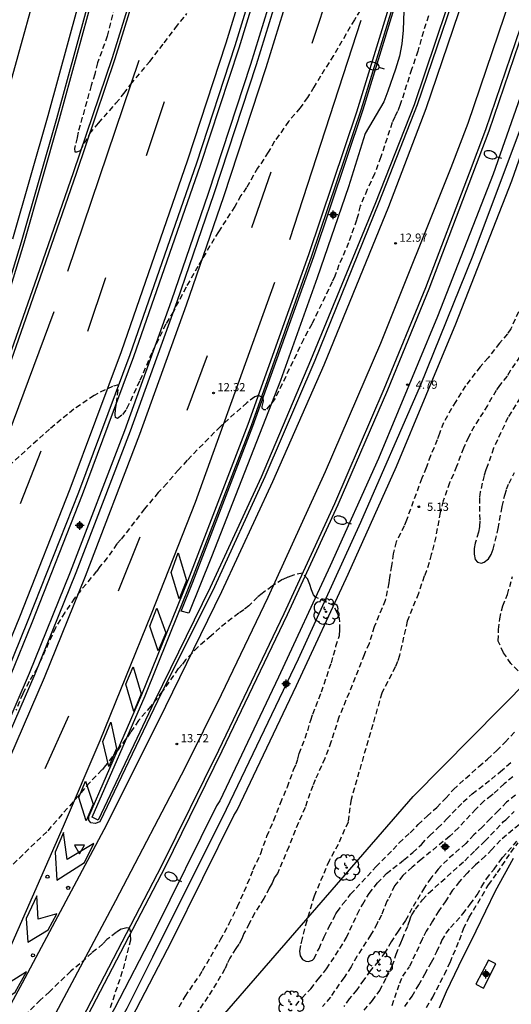
# Model space of a CAD drawing. Units: metres. Extents: x 584494 to 584845, y 4793039 to 4793290.
# Drawn here: x 584630 to 584675, y 4793130 to 4793220 of the extents above; entities that cross this region are included whole.
import ezdxf

# ---------------------------------------------------------------- set-up
doc = ezdxf.new("R2010")
doc.units = ezdxf.units.M
doc.header["$MEASUREMENT"] = 0
doc.linetypes.add('TRAZOS_NORMALES', pattern=[0.75, 0.5, -0.25])
for name, color, linetype in [('020194', 31, 'TRAZOS_NORMALES'), ('020195', 30, 'TRAZOS_NORMALES'), ('020204', 9, 'Continuous'), ('020308', 9, 'Continuous'), ('060102', 9, 'Continuous'), ('060108', 9, 'Continuous'), ('060113', 4, 'Continuous'), ('070101', 9, 'ALAMBRADA'), ('070104', 3, 'Continuous'), ('070108', 9, 'VALLA'), ('100118', 9, 'Continuous'), ('100202', 3, 'Continuous'), ('250202', 9, 'Continuous'), ('260101', 9, 'Continuous'), ('260202', 9, 'Continuous'), ('260205', 9, 'Continuous'), ('Centroides', 1, 'Continuous')]:
    doc.layers.add(name, color=color, linetype=linetype)
doc.styles.add('ARIAL', font='arial.ttf', dxfattribs={"height": 1})
doc.linetypes.add('ALAMBRADA', pattern='A,1,[203,DONOSTI.shx,S=0.1,R=0,X=0,Y=0],1', length=2)
doc.linetypes.add('VALLA', pattern='A,1,[200,DONOSTI.shx,S=0.1,R=0,X=0,Y=0],1', length=2)

# ---------------------------------------------------------------- blocks, each defined once
blk = doc.blocks.new('Centroide')
for points in [[(0.402, 0), (-0.402, 0)], [(0, -0.402), (0, 0.402)]]:
    blk.add_lwpolyline(points)
for radius in [0.256, 0.159]:
    blk.add_circle((0, 0), radius)
blk = doc.blocks.new('FAREDI')
blk.add_line((0, 0), (0.5, 0))
blk.add_lwpolyline([(0.5, 0, 0.159986), (0.538, -0.117, 0.106322), (0.675, -0.238, 0.071006), (0.858, -0.309, 0.057309), (1.099, -0.337, 0.057309), (1.339, -0.309, 0.071006), (1.522, -0.238, 0.106322), (1.659, -0.117, 0.159986), (1.697, 0, 0.159986), (1.659, 0.117, 0.106322), (1.522, 0.238, 0.071006), (1.339, 0.309, 0.057309), (1.099, 0.337, 0.057309), (0.858, 0.309, 0.071006), (0.675, 0.238, 0.106322), (0.538, 0.117, 0.159986)], format="xyb", close=True)
blk = doc.blocks.new('COTAPU')
blk.add_circle((0, 0), 0.075)
blk = doc.blocks.new('SETRA')
at = {"linetype": 'Continuous'}
blk.add_lwpolyline([(0.451, 0.26), (-0.45, 0.26), (-0.001, -0.52)], close=True, dxfattribs=at)
blk = doc.blocks.new('HUEPIV')
blk.add_circle((0, 0), 0.145)
blk = doc.blocks.new('ARBOL')
blk.add_circle((0, 0), 0.0587)
for centre, radius, start, end in [((-0.564, 0.381), 0.532, 92.28, 254.58), ((-0.28, 0.855), 0.3, 359.28777, 173.60777), ((0.097, 0.97), 0.21, 23.15651, 160.46651), ((0.438, 0.881), 0.24, 301.57804, 139.32804), ((-0.091, 0.321), 0.12, 119.14, 310.56), ((0.656, 0.288), 0.443, 319.85562, 114.76562), ((0.819, -0.249), 0.383, 235.52754, 62.02753), ((-0.556, -0.339), 0.555, 142.64, 266.54), ((-0.039, -0.384), 0.21, 189.64, 323.88), ((0.299, -0.624), 0.532, 224.67, 0.24), ((-0.301, -0.676), 0.45, 213.78, 295.32)]:
    blk.add_arc(centre, radius, start, end)

msp = doc.modelspace()

# ---------------------------------------------------------------- linework, layer by layer
at = {"layer": '020194'}
for points, elevation in [([(584661.168, 4793221.553), (584660.248, 4793220.083), (584658.338, 4793216.823), (584657.148, 4793214.953), (584656.558, 4793213.924), (584655.978, 4793212.994), (584655.288, 4793212.054), (584654.248, 4793210.804), (584652.978, 4793208.994), (584652.398, 4793207.994), (584651.428, 4793206.544), (584650.418, 4793204.774), (584649.888, 4793204.044), (584649.338, 4793203.044), (584647.848, 4793200.734), (584645.968, 4793197.584), (584644.898, 4793195.684), (584643.748, 4793193.454), (584643.048, 4793192.294), (584641.778, 4793189.685), (584640.668, 4793187.105), (584639.668, 4793184.955), (584639.408, 4793184.455), (584639.058, 4793184.015), (584638.658, 4793183.695), (584638.468, 4793183.795), (584638.428, 4793184.045), (584638.478, 4793184.565), (584638.578, 4793185.095), (584638.758, 4793186.775), (584638.188, 4793186.615), (584637.518, 4793186.325), (584636.518, 4793185.805), (584634.678, 4793184.545), (584632.468, 4793182.735), (584628.858, 4793179.475)], 11.64), ([(584638.368, 4793221.274), (584637.718, 4793218.604), (584636.838, 4793216.144), (584636.578, 4793215.114), (584636.258, 4793214.074), (584635.068, 4793209.834), (584634.988, 4793209.324), (584634.728, 4793208.334), (584634.768, 4793208.044), (584634.948, 4793208.024), (584635.268, 4793208.164), (584636.128, 4793209.694), (584636.928, 4793210.664), (584638.518, 4793212.464), (584639.238, 4793213.354), (584639.868, 4793214.204), (584641.598, 4793216.284), (584642.918, 4793217.974), (584643.938, 4793219.344), (584644.978, 4793220.644)], 10.64), ([(584666.988, 4793220.443), (584666.328, 4793218.323), (584666.028, 4793217.223), (584665.458, 4793215.563), (584664.397, 4793212.253), (584664.167, 4793211.703), (584663.917, 4793211.243), (584663.697, 4793210.703), (584662.647, 4793207.564), (584662.087, 4793206.024), (584661.417, 4793204.584), (584660.777, 4793203.104), (584660.587, 4793202.294), (584660.437, 4793201.804), (584659.717, 4793199.734), (584658.837, 4793197.714), (584658.457, 4793196.694), (584658.227, 4793196.174), (584656.367, 4793192.324), (584655.607, 4793190.924), (584653.027, 4793185.534), (584652.177, 4793184.484), (584651.977, 4793184.484), (584651.847, 4793184.644), (584651.837, 4793184.794), (584651.957, 4793185.284), (584651.917, 4793185.574), (584651.507, 4793185.804), (584651.157, 4793185.674), (584650.447, 4793185.144), (584648.027, 4793182.975), (584644.997, 4793179.885), (584644.207, 4793179.025), (584643.147, 4793177.755), (584642.367, 4793176.935), (584641.127, 4793175.455), (584638.957, 4793172.655), (584638.587, 4793172.255), (584637.727, 4793170.985), (584637.047, 4793170.185), (584636.747, 4793169.755), (584634.727, 4793167.305), (584633.847, 4793165.985), (584632.997, 4793164.605), (584631.337, 4793160.926), (584630.597, 4793159.696), (584630.017, 4793158.576), (584629.397, 4793157.086)], 12.64), ([(584675.187, 4793193.444), (584674.517, 4793191.894), (584674.187, 4793191.424), (584673.477, 4793190.584), (584672.427, 4793189.244), (584671.717, 4793188.424), (584670.377, 4793186.674), (584669.477, 4793185.264), (584668.377, 4793183.314), (584667.987, 4793182.324), (584667.797, 4793181.754), (584667.177, 4793180.304), (584666.787, 4793179.214), (584666.387, 4793178.244), (584664.997, 4793174.434), (584664.777, 4793173.904), (584664.057, 4793172.435), (584663.767, 4793171.355), (584663.637, 4793170.255), (584663.437, 4793169.205), (584663.377, 4793168.705), (584663.057, 4793167.105), (584662.047, 4793164.685), (584661.577, 4793163.155), (584661.127, 4793162.145), (584660.326, 4793160.065), (584658.836, 4793156.445), (584658.106, 4793154.175), (584657.556, 4793152.685), (584656.666, 4793150.735), (584656.446, 4793150.195), (584655.746, 4793148.195), (584654.836, 4793146.105), (584654.266, 4793144.606), (584653.226, 4793142.176), (584652.926, 4793141.766), (584652.736, 4793141.286), (584652.476, 4793140.846), (584651.996, 4793139.886), (584651.136, 4793138.566), (584650.666, 4793137.616), (584650.166, 4793136.696), (584649.976, 4793136.216), (584649.726, 4793135.736), (584649.426, 4793135.336), (584648.886, 4793134.466), (584648.646, 4793133.976), (584648.446, 4793133.466), (584646.896, 4793130.926), (584644.526, 4793127.436)], 12.64), ([(584675.327, 4793189.344), (584674.447, 4793188.054), (584674.167, 4793187.564), (584673.467, 4793186.724), (584673.157, 4793186.264), (584672.377, 4793184.894), (584671.167, 4793182.984), (584670.647, 4793182.004), (584670.177, 4793181.004), (584669.557, 4793179.324), (584668.927, 4793177.844), (584668.327, 4793176.174), (584668.057, 4793175.134), (584667.667, 4793172.904), (584667.257, 4793171.285), (584666.827, 4793169.815), (584666.607, 4793169.315), (584666.076, 4793167.725), (584665.066, 4793165.195), (584664.346, 4793162.065), (584664.186, 4793161.515), (584663.976, 4793161.025), (584662.746, 4793158.645), (584659.936, 4793148.92), (584659.663, 4793146.879), (584658.755, 4793144.838), (584657.939, 4793143.341), (584656.577, 4793140.12), (584655.896, 4793137.853), (584655.48, 4793136.245), (584655.334, 4793135.599), (584655.255, 4793135.093), (584655.304, 4793134.661), (584655.525, 4793134.343), (584655.807, 4793134.183), (584656.066, 4793134.16), (584656.441, 4793134.274), (584656.56, 4793134.408), (584657.028, 4793135.342), (584657.494, 4793136.386), (584657.944, 4793137.33), (584658.472, 4793138.306), (584658.556, 4793138.506), (584658.668, 4793138.684), (584659.202, 4793139.398), (584659.904, 4793140.286), (584662.214, 4793142.797), (584663.768, 4793144.365), (584664.316, 4793144.987), (584665.336, 4793145.899), (584666.062, 4793146.637), (584666.882, 4793147.423), (584667.75, 4793148.205), (584668.566, 4793149.061), (584669.272, 4793149.855), (584671.596, 4793151.951), (584672.364, 4793152.609), (584673.202, 4793153.387), (584673.988, 4793154.167), (584674.915, 4793155.154)], 11.64), ([(584675.357, 4793185.584), (584674.237, 4793183.784), (584672.927, 4793180.984), (584672.417, 4793179.484), (584672.227, 4793179.014), (584672.077, 4793178.514), (584671.717, 4793177.014), (584671.647, 4793176.454), (584671.666, 4793174.354), (584671.636, 4793173.824), (584671.556, 4793173.314), (584671.256, 4793172.324), (584671.156, 4793171.824), (584671.156, 4793171.314), (584671.256, 4793170.824), (584671.466, 4793170.594), (584671.816, 4793170.494), (584672.086, 4793170.584), (584672.466, 4793170.884), (584672.716, 4793171.304), (584672.896, 4793171.774), (584673.346, 4793173.664), (584673.716, 4793175.674), (584673.946, 4793176.714), (584674.116, 4793177.254), (584674.336, 4793177.794), (584674.846, 4793178.784)], 10.64), ([(584644.276, 4793130.006), (584644.826, 4793130.956), (584646.116, 4793132.846), (584646.406, 4793133.316), (584648.046, 4793136.146), (584648.836, 4793137.606), (584649.606, 4793139.166), (584650.516, 4793141.266), (584651.026, 4793142.536), (584651.716, 4793144.016), (584652.276, 4793145.586), (584652.916, 4793147.046), (584653.506, 4793148.595), (584654.136, 4793150.075), (584654.706, 4793151.645), (584654.926, 4793152.145), (584655.096, 4793152.635), (584655.206, 4793153.135), (584655.997, 4793155.195), (584656.267, 4793156.185), (584656.457, 4793156.735), (584657.257, 4793158.745), (584657.957, 4793160.875), (584658.157, 4793161.395), (584658.567, 4793162.915), (584658.877, 4793163.905), (584658.927, 4793164.405), (584658.897, 4793165.465), (584658.707, 4793165.945), (584658.337, 4793166.635), (584656.707, 4793167.405), (584656.517, 4793167.605), (584656.327, 4793168.055), (584656.197, 4793168.545), (584655.987, 4793169.025), (584655.527, 4793169.585), (584654.687, 4793169.415), (584654.167, 4793169.215), (584653.697, 4793168.995), (584652.747, 4793168.405), (584651.837, 4793167.745), (584651.427, 4793167.405), (584650.617, 4793166.605), (584650.177, 4793166.245), (584649.707, 4793165.935), (584647.987, 4793164.605), (584647.187, 4793163.855), (584645.997, 4793162.855), (584644.867, 4793161.685), (584644.557, 4793161.265), (584644.197, 4793160.875), (584642.737, 4793158.785), (584641.687, 4793157.445), (584640.567, 4793156.136), (584639.847, 4793155.066), (584638.667, 4793153.436), (584637.567, 4793152.026), (584637.227, 4793151.626), (584636.127, 4793150.496), (584635.097, 4793149.276), (584632.207, 4793145.986), (584627.857, 4793141.806)], 13.64), ([(584675.157, 4793160.687), (584674.514, 4793161.329), (584673.84, 4793162.325), (584673.357, 4793163.385), (584673.39, 4793164.445), (584673.486, 4793165.409), (584673.766, 4793166.594), (584674.196, 4793167.634), (584674.666, 4793169.284)], 11.64), ([(584654.912, 4793130.136), (584655.472, 4793130.838), (584656.286, 4793131.654), (584656.948, 4793132.538), (584657.71, 4793133.48), (584658.93, 4793135.336), (584659.53, 4793136.34), (584660.514, 4793138.494), (584661, 4793139.374), (584661.582, 4793140.358), (584662.342, 4793141.315), (584663.16, 4793142.171), (584664.76, 4793143.423), (584665.568, 4793144.105), (584666.362, 4793144.839), (584667.114, 4793145.659), (584667.85, 4793146.337), (584668.65, 4793147.131), (584670.15, 4793148.707), (584670.984, 4793149.449), (584672.728, 4793150.797), (584673.56, 4793151.475), (584674.552, 4793152.355)], 12.64), ([(584674.67, 4793151.013), (584673.908, 4793150.355), (584672.882, 4793149.433), (584672.74, 4793149.289), (584672.062, 4793148.799), (584671.304, 4793148.051), (584669.744, 4793146.361), (584668.93, 4793145.583), (584666.342, 4793143.465), (584665.51, 4793142.759), (584664.666, 4793142.001), (584663.908, 4793141.047), (584663.326, 4793139.823), (584663.204, 4793139.643), (584662.72, 4793138.37), (584662.392, 4793137.802), (584662.324, 4793137.61), (584661.726, 4793136.564), (584660.47, 4793134.616), (584659.94, 4793133.666), (584659.298, 4793132.692), (584658.054, 4793130.896), (584657.326, 4793130.032)], 13.64), ([(584661.121, 4793129.697), (584661.881, 4793130.577), (584662.557, 4793131.509), (584663.185, 4793132.709), (584663.697, 4793133.749), (584664.061, 4793134.817), (584664.465, 4793135.845), (584664.637, 4793136.225), (584665.121, 4793137.429), (584665.277, 4793137.824), (584665.397, 4793138.22), (584665.485, 4793138.408), (584665.805, 4793138.936), (584666.437, 4793139.772), (584667.013, 4793140.396), (584670.297, 4793143.336), (584671.245, 4793144.288), (584672.145, 4793145.144), (584673.845, 4793146.916), (584674.033, 4793147.064), (584674.821, 4793147.832)], 15.64), ([(584675.253, 4793146.632), (584673.549, 4793145.22), (584672.785, 4793144.364), (584672.177, 4793143.756), (584671.285, 4793142.968), (584670.513, 4793142.212), (584669.817, 4793141.444), (584669.201, 4793140.648), (584668.577, 4793139.696), (584667.933, 4793138.768), (584667.377, 4793137.828), (584666.797, 4793136.932), (584666.501, 4793136.381), (584666.433, 4793136.177), (584665.252, 4793133.673)], 16.64), ([(584664.853, 4793130.029), (584665.497, 4793130.997), (584666.117, 4793132.013), (584666.657, 4793133.005), (584667.277, 4793134.077), (584667.773, 4793135.061), (584668.225, 4793136.068), (584668.609, 4793136.74), (584669.005, 4793137.24), (584670.133, 4793138.488), (584670.805, 4793139.376), (584671.425, 4793140.22), (584671.837, 4793140.976), (584672.277, 4793141.7), (584672.969, 4793142.58), (584673.621, 4793143.46), (584673.733, 4793143.632), (584675.157, 4793145.228)], 17.64), ([(584666.821, 4793129.941), (584667.389, 4793130.909), (584668.445, 4793132.977), (584668.973, 4793134.069), (584669.821, 4793136.1), (584670.197, 4793137.128), (584670.709, 4793138.196), (584671.893, 4793140.148), (584672.473, 4793141.152), (584673.277, 4793142.26), (584674.517, 4793144.108), (584675.161, 4793144.968)], 18.64), ([(584663.677, 4793130.145), (584664.381, 4793132.173), (584664.653, 4793132.809), (584665.252, 4793133.673)], 16.64)]:
    msp.add_lwpolyline(points, dxfattribs=dict(at, elevation=elevation))
at = {"layer": '020195', "elevation": 14.64}
for points in [[(584674.913, 4793149.332), (584674.117, 4793148.676), (584673.361, 4793147.9), (584672.641, 4793147.192), (584671.905, 4793146.416), (584671.145, 4793145.708), (584670.397, 4793144.92), (584668.717, 4793143.44), (584667.877, 4793142.584), (584667.209, 4793141.76), (584666.621, 4793140.888), (584665.493, 4793138.988), (584664.909, 4793137.897), (584664.237, 4793136.933), (584663.605, 4793135.937), (584663.041, 4793135.005), (584662.421, 4793134.157), (584661.693, 4793133.309), (584661.093, 4793132.489), (584660.453, 4793131.561), (584659.761, 4793130.749), (584659.284, 4793130.046)], [(584638.006, 4793129.946), (584639.197, 4793133.486), (584639.857, 4793136.116), (584639.827, 4793136.906), (584639.737, 4793137.206), (584639.507, 4793137.216), (584638.987, 4793137.086), (584638.537, 4793136.806), (584637.697, 4793136.146), (584637.327, 4793135.756), (584636.327, 4793134.946), (584635.237, 4793133.946), (584634.387, 4793133.266), (584632.447, 4793131.386), (584631.617, 4793130.626), (584629.337, 4793128.347)]]:
    msp.add_lwpolyline(points, dxfattribs=at)
at = {"layer": '060102', "flags": 128}
for points in [[(584667.887, 4793290.201), (584664.249, 4793272.952), (584661.099, 4793259.542), (584658.428, 4793249.282), (584655.488, 4793238.503), (584652.718, 4793228.713), (584649.348, 4793217.704), (584645.848, 4793206.994), (584639.778, 4793189.505), (584635.098, 4793176.955), (584630.497, 4793165.255), (584625.747, 4793153.586), (584621.167, 4793142.966), (584616.677, 4793133.207), (584609.877, 4793118.987), (584602.577, 4793104.278), (584595.557, 4793090.828), (584595.307, 4793090.298), (584588.247, 4793077.209), (584580.227, 4793062.249), (584572.667, 4793048.49), (584568.095, 4793040.21)], [(584670.327, 4793290.201), (584670.209, 4793289.601), (584668.039, 4793279.381), (584665.499, 4793268.252), (584663.199, 4793258.402), (584660.068, 4793245.993), (584657.568, 4793236.883), (584654.438, 4793226.213), (584651.298, 4793215.984), (584647.438, 4793204.214), (584644.068, 4793194.354), (584639.808, 4793182.545), (584634.857, 4793169.615), (584631.117, 4793160.376), (584626.027, 4793148.636), (584621.997, 4793139.716), (584618.447, 4793131.877), (584614.027, 4793122.587), (584607.797, 4793109.798), (584600.577, 4793095.678), (584591.097, 4793077.779), (584581.687, 4793060.509), (584571.596, 4793042.18), (584570.499, 4793040.21)], [(584657.521, 4793290.201), (584654.699, 4793276.622), (584651.249, 4793262.072), (584647.679, 4793248.253), (584645.849, 4793241.613), (584644.349, 4793236.183), (584641.428, 4793226.273), (584638.418, 4793216.534), (584634.878, 4793206.044), (584631.598, 4793196.585), (584626.738, 4793182.755)], [(584626.948, 4793190.215), (584629.918, 4793199.814), (584633.128, 4793211.084), (584636.749, 4793224.334), (584639.159, 4793233.913), (584640.097, 4793237.756)], [(584679.598, 4793232.468), (584677.207, 4793224.793), (584672.207, 4793210.043), (584670.707, 4793206.083), (584666.717, 4793195.614), (584662.937, 4793186.384), (584658.427, 4793175.905), (584653.817, 4793165.865), (584647.857, 4793153.415), (584642.677, 4793142.876), (584633.436, 4793125.087), (584626.876, 4793112.837), (584621.656, 4793103.457), (584615.486, 4793092.368), (584608.216, 4793079.508), (584602.696, 4793069.359), (584597.126, 4793060.299), (584594.116, 4793055.029), (584590.126, 4793048.11), (584587.276, 4793043.08), (584585.553, 4793040.21)], [(584670.908, 4793226.903), (584665.957, 4793212.333), (584662.477, 4793203.404), (584656.627, 4793188.984), (584652.087, 4793178.365), (584647.497, 4793168.355), (584642.297, 4793157.915), (584637.057, 4793146.886), (584636.627, 4793146.746), (584636.217, 4793146.796), (584636.027, 4793147.046), (584636.037, 4793147.396), (584640.877, 4793158.505), (584645.107, 4793168.955), (584650.567, 4793183.175), (584656.107, 4793198.664), (584660.468, 4793211.684), (584663.998, 4793223.183)]]:
    msp.add_lwpolyline(points, dxfattribs=at)
at = {"layer": '060108', "flags": 128}
for points in [[(584684.118, 4793239.712), (584677.627, 4793219.543), (584672.907, 4793206.003), (584667.827, 4793193.004), (584662.437, 4793180.044), (584658.027, 4793170.255), (584653.327, 4793160.105), (584647.967, 4793148.826), (584647.677, 4793148.366), (584641.997, 4793136.866), (584638.376, 4793129.866), (584633.726, 4793121.687), (584626.996, 4793110.407)], [(584628.556, 4793109.487), (584635.286, 4793120.757), (584639.976, 4793128.996), (584643.606, 4793136.046), (584649.247, 4793147.466), (584649.547, 4793147.946), (584654.957, 4793159.335), (584659.667, 4793169.495), (584664.097, 4793179.324), (584669.497, 4793192.334), (584674.597, 4793205.383), (584679.337, 4793218.963), (584685.837, 4793239.162), (584684.118, 4793239.712)]]:
    msp.add_lwpolyline(points, dxfattribs=at)
at = {"layer": '060113', "flags": 128}
for points in [[(584644.457, 4793166.125), (584645.527, 4793168.775), (584650.997, 4793183.005), (584656.547, 4793198.494), (584661.038, 4793211.913), (584664.458, 4793223.033), (584668.958, 4793238.163)], [(584669.728, 4793237.953), (584667.498, 4793230.023), (584665.038, 4793221.913), (584664.738, 4793220.893), (584664.688, 4793219.133), (584664.558, 4793217.903), (584664.368, 4793216.773), (584663.998, 4793215.583), (584663.278, 4793213.583), (584662.928, 4793212.603), (584661.228, 4793209.704), (584659.717, 4793204.834), (584656.847, 4793196.534), (584653.497, 4793187.174), (584647.217, 4793171.085), (584645.157, 4793165.945)], [(584645.157, 4793165.945), (584644.457, 4793166.125)]]:
    msp.add_lwpolyline(points, dxfattribs=at)
at = {"layer": '070101', "flags": 128}
for points in [[(584668.269, 4793290.201), (584664.629, 4793272.792), (584661.459, 4793259.392), (584658.788, 4793249.112), (584655.848, 4793238.333), (584653.078, 4793228.543), (584649.698, 4793217.504), (584646.198, 4793206.794), (584640.128, 4793189.315), (584635.438, 4793176.745), (584630.837, 4793165.045), (584626.087, 4793153.366), (584621.497, 4793142.716), (584616.997, 4793132.967), (584610.227, 4793118.737), (584602.877, 4793104.008), (584595.877, 4793090.568), (584595.627, 4793090.048), (584588.567, 4793076.939), (584580.547, 4793061.969), (584572.987, 4793048.22), (584568.568, 4793040.21)], [(584669.805, 4793290.201), (584669.689, 4793289.611), (584667.499, 4793279.391), (584664.989, 4793268.252), (584662.679, 4793258.412), (584659.548, 4793246.003), (584657.048, 4793236.903), (584653.928, 4793226.243), (584650.788, 4793216.004), (584646.928, 4793204.244), (584643.558, 4793194.394), (584639.298, 4793182.585), (584634.347, 4793169.665), (584630.607, 4793160.426), (584625.527, 4793148.696), (584621.497, 4793139.776), (584617.947, 4793131.937), (584613.527, 4793122.657), (584607.297, 4793109.868), (584600.077, 4793095.748), (584590.597, 4793077.839), (584581.197, 4793060.589), (584571.106, 4793042.26), (584569.963, 4793040.21)], [(584694.216, 4793290.201), (584693.368, 4793285.651), (584690.998, 4793274.281), (584688.598, 4793263.691), (584685.298, 4793250.752), (584681.878, 4793238.702), (584677.497, 4793224.683), (584672.497, 4793209.923), (584670.997, 4793205.983), (584667.027, 4793195.504), (584663.247, 4793186.294), (584658.737, 4793175.815), (584654.127, 4793165.785), (584648.177, 4793153.335), (584642.997, 4793142.796), (584633.746, 4793125.007), (584627.206, 4793112.777), (584621.986, 4793103.397), (584615.816, 4793092.298), (584608.546, 4793079.458)], [(584698.238, 4793290.2), (584697.998, 4793289.25), (584695.468, 4793278.711), (584693.378, 4793270.881), (584690.738, 4793260.271), (584688.158, 4793250.792), (584687.128, 4793246.702), (584686.038, 4793243.122), (584685.027, 4793239.422), (584681.027, 4793226.623), (584676.437, 4793213.033), (584671.047, 4793198.584), (584666.247, 4793186.694), (584660.787, 4793174.205), (584655.127, 4793161.745), (584648.567, 4793148.026), (584641.836, 4793134.546), (584639.496, 4793129.866), (584635.116, 4793122.117), (584626.706, 4793108.317), (584621.786, 4793099.548), (584615.866, 4793089.208), (584609.916, 4793078.698)], [(584617.458, 4793160.566), (584619.688, 4793167.826), (584623.778, 4793179.545), (584627.188, 4793190.155), (584630.158, 4793199.744), (584633.378, 4793211.034), (584636.999, 4793224.284), (584639.409, 4793233.863), (584641.729, 4793243.363), (584643.179, 4793249.933), (584643.309, 4793250.493), (584646.279, 4793265.102), (584648.989, 4793279.322), (584650.82, 4793290.201)], [(584657.241, 4793290.201), (584654.379, 4793276.432), (584650.999, 4793262.132), (584647.409, 4793248.323), (584645.579, 4793241.683), (584644.089, 4793236.253), (584641.168, 4793226.334), (584638.158, 4793216.614), (584634.628, 4793206.124), (584631.338, 4793196.665), (584623.198, 4793173.465), (584620.108, 4793164.696), (584618.988, 4793161.256)], [(584686.586, 4793290.201), (584685.998, 4793287.081), (584683.678, 4793275.861), (584681.298, 4793265.422), (584678.048, 4793252.672), (584674.728, 4793240.772), (584670.598, 4793226.903), (584665.687, 4793212.313), (584662.177, 4793203.384), (584656.247, 4793188.984), (584651.747, 4793178.335), (584647.097, 4793168.275), (584642.027, 4793157.905), (584636.907, 4793147.046), (584636.337, 4793147.326), (584641.167, 4793158.385), (584645.377, 4793168.835), (584650.857, 4793183.065), (584656.377, 4793198.544), (584660.878, 4793211.963), (584664.308, 4793223.083), (584668.808, 4793238.213), (584671.878, 4793249.502), (584673.748, 4793256.462), (584675.218, 4793262.402), (584676.678, 4793269.162), (584678.128, 4793275.791), (584680.369, 4793286.811), (584681.062, 4793290.201)]]:
    msp.add_lwpolyline(points, dxfattribs=at)
at = {"layer": '070104', "flags": 128}
msp.add_lwpolyline([(584668.016, 4793129.937), (584668.646, 4793131.419), (584669.766, 4793133.755), (584671.342, 4793136.938), (584673.106, 4793140.612), (584674.758, 4793143.574)], dxfattribs=at)
at = {"layer": '070108', "flags": 128}
msp.add_lwpolyline([(584643.195, 4793123.297), (584643.25, 4793123.399), (584665.59, 4793149.2), (584681.526, 4793165.337), (584689.002, 4793171.467)], dxfattribs=at)
at = {"layer": '100118', "flags": 128}
msp.add_lwpolyline([(584672.46, 4793134.282), (584671.322, 4793132.08), (584672, 4793131.729), (584673.138, 4793133.931), (584672.46, 4793134.282)], dxfattribs=at)
at = {"layer": '260101', "flags": 128}
for points in [[(584667.024, 4793290.201), (584663.449, 4793273.142), (584660.279, 4793259.752), (584657.608, 4793249.502), (584654.678, 4793238.743), (584651.908, 4793228.963), (584648.538, 4793217.964), (584645.048, 4793207.274), (584638.988, 4793189.795), (584634.308, 4793177.255), (584629.717, 4793165.585), (584624.967, 4793153.926), (584620.377, 4793143.316), (584615.917, 4793133.577), (584609.127, 4793119.367), (584601.827, 4793104.668), (584594.797, 4793091.208), (584594.557, 4793090.698), (584587.497, 4793077.619), (584579.487, 4793062.659), (584571.927, 4793048.91), (584567.123, 4793040.21)], [(584671.263, 4793290.201), (584671.109, 4793289.421), (584668.929, 4793279.191), (584666.379, 4793268.042), (584664.088, 4793258.192), (584660.958, 4793245.753), (584658.448, 4793236.643), (584655.318, 4793225.953), (584652.168, 4793215.714), (584648.308, 4793203.934), (584644.928, 4793194.044), (584640.668, 4793182.245), (584635.707, 4793169.285), (584631.957, 4793160.026), (584626.867, 4793148.276), (584622.847, 4793139.336), (584619.277, 4793131.497), (584614.847, 4793122.207), (584608.617, 4793109.398), (584601.377, 4793095.258), (584591.907, 4793077.339), (584582.487, 4793060.089), (584572.376, 4793041.74), (584571.526, 4793040.21)], [(584692.128, 4793290.201), (584691.348, 4793286.061), (584688.998, 4793274.741), (584686.588, 4793264.181), (584683.308, 4793251.292), (584679.908, 4793239.292), (584675.557, 4793225.333), (584670.577, 4793210.633), (584669.047, 4793206.583), (584662.627, 4793190.544), (584657.587, 4793178.824), (584652.357, 4793167.365), (584648.097, 4793158.485), (584644.817, 4793151.866), (584638.487, 4793139.686), (584632.747, 4793128.956), (584626.807, 4793117.797), (584620.466, 4793106.337), (584613.326, 4793093.328), (584602.876, 4793074.589), (584594.556, 4793060.009), (584584.976, 4793043.88), (584582.72, 4793040.21)], [(584620.247, 4793114.207), (584629.997, 4793132.206), (584637.687, 4793146.666), (584643.057, 4793157.455), (584648.177, 4793167.915), (584652.797, 4793177.945), (584657.497, 4793188.584), (584663.377, 4793203.034), (584666.787, 4793212.003), (584671.728, 4793226.583), (584676.048, 4793240.452), (584679.418, 4793252.352), (584682.678, 4793265.132), (584685.068, 4793275.601), (584687.378, 4793286.851), (584688.017, 4793290.201)], [(584645.563, 4793290.202), (584643.88, 4793280.232), (584641.189, 4793266.102), (584638.239, 4793251.613), (584636.669, 4793244.533), (584634.369, 4793235.113), (584631.999, 4793225.584), (584631.119, 4793222.414), (584628.028, 4793211.204)], [(584649.672, 4793290.202), (584647.879, 4793279.522), (584645.179, 4793265.322), (584642.209, 4793250.743), (584642.079, 4793250.193), (584640.629, 4793243.623), (584638.319, 4793234.143), (584635.929, 4793224.574), (584632.298, 4793211.334), (584629.078, 4793200.075)], [(584658.028, 4793223.003), (584656.378, 4793217.923)], [(584660.838, 4793220.033), (584654.328, 4793200.004)], [(584634.128, 4793197.144), (584640.628, 4793216.394)], [(584641.298, 4793207.714), (584642.928, 4793212.614)], [(584652.628, 4793206.174), (584650.878, 4793201.114)], [(584652.967, 4793196.104), (584645.727, 4793176.025), (584641.727, 4793165.855), (584637.047, 4793154.296), (584633.717, 4793146.456), (584627.487, 4793132.336)], [(584635.948, 4793191.675), (584637.578, 4793196.574)], [(584626.418, 4793176.115), (584632.868, 4793193.465)], [(584646.837, 4793189.424), (584644.977, 4793184.425)], [(584629.808, 4793175.955), (584631.688, 4793180.755)], [(584640.697, 4793172.885), (584638.727, 4793167.945)], [(584643.557, 4793169.655), (584644.197, 4793171.455), (584644.957, 4793168.905), (584644.287, 4793167.235), (584643.557, 4793169.655)], [(584643.047, 4793164.135), (584642.367, 4793162.485), (584641.597, 4793164.755), (584642.247, 4793166.405), (584643.047, 4793164.135)], [(584640.807, 4793158.585), (584640.157, 4793156.965), (584639.417, 4793159.445), (584640.087, 4793161.035), (584640.807, 4793158.585)], [(584634.177, 4793156.546), (584632.027, 4793151.746)], [(584638.567, 4793153.576), (584637.877, 4793151.956), (584637.317, 4793154.236), (584638.047, 4793155.986), (584638.567, 4793153.576)], [(584636.437, 4793148.506), (584635.787, 4793146.996), (584635.127, 4793149.116), (584635.747, 4793150.616), (584636.437, 4793148.506)], [(584633.747, 4793145.916), (584632.987, 4793144.136), (584633.127, 4793141.576), (584635.657, 4793143.186), (584636.487, 4793144.916), (584634.077, 4793143.456), (584633.747, 4793145.916)], [(584631.297, 4793140.156), (584630.337, 4793138.086), (584630.497, 4793135.926), (584632.327, 4793137.036), (584633.127, 4793138.496), (584631.437, 4793138.006), (584631.297, 4793140.156)], [(584628.677, 4793134.256), (584627.717, 4793132.156), (584627.737, 4793130.297), (584629.327, 4793131.356), (584630.357, 4793133.196), (584628.877, 4793132.276), (584628.677, 4793134.256)]]:
    msp.add_lwpolyline(points, dxfattribs=at)

# ---------------------------------------------------------------- block references
at = {"layer": '020204', "rotation": 359.9987685839998}
for p in [(584663.997, 4793199.684, 12.97), (584665.083, 4793186.788, 4.786), (584647.407, 4793186.035, 12.32), (584666.114, 4793175.646, 5.129), (584644.067, 4793154.005, 13.72)]:
    msp.add_blockref('COTAPU', p, dxfattribs=at)
at = {"layer": '100202', "rotation": 359.9987685839998}
for p in [(584657.659, 4793166.066), (584659.54, 4793142.716), (584662.528, 4793133.889), (584654.458, 4793130.259)]:
    msp.add_blockref('ARBOL', p, dxfattribs=at)
at = {"layer": '250202'}
for p, rotation in [((584662.988, 4793215.583), 164.5734679689688), ((584673.687, 4793207.433), 162.2239762612305), ((584659.987, 4793174.045), 159.6975102284998), ((584644.517, 4793141.416), 154.0875816928058)]:
    msp.add_blockref('FAREDI', p, dxfattribs=dict(at, rotation=rotation))
at = {"layer": '260202', "rotation": 89.99876859159802}
for p in [(584632.277, 4793141.886), (584634.157, 4793140.866), (584630.947, 4793134.706)]:
    msp.add_blockref('HUEPIV', p, dxfattribs=at)
at = {"layer": '260205', "rotation": 359.9987685839998}
msp.add_blockref('SETRA', (584635.197, 4793144.496), dxfattribs=at)
at = {"layer": 'Centroides', "rotation": 359.9987685839998}
for p in [(584658.325, 4793202.281), (584635.211, 4793173.935), (584654.033, 4793159.492), (584668.517, 4793144.607), (584672.235, 4793133.009)]:
    msp.add_blockref('Centroide', p, dxfattribs=at)

# ---------------------------------------------------------------- texts
at = {"layer": '020308', "style": 'ARIAL'}
for s, p in [('12.97', (584664.351, 4793199.832)), ('12.32', (584647.761, 4793186.183)), ('4.79', (584665.833, 4793186.413)), ('5.13', (584666.864, 4793175.271)), ('13.72', (584644.42, 4793154.154))]:
    msp.add_text(s, height=0.75, rotation=359.99877, dxfattribs=at).set_placement(p)

doc.saveas('drawing.dxf')
